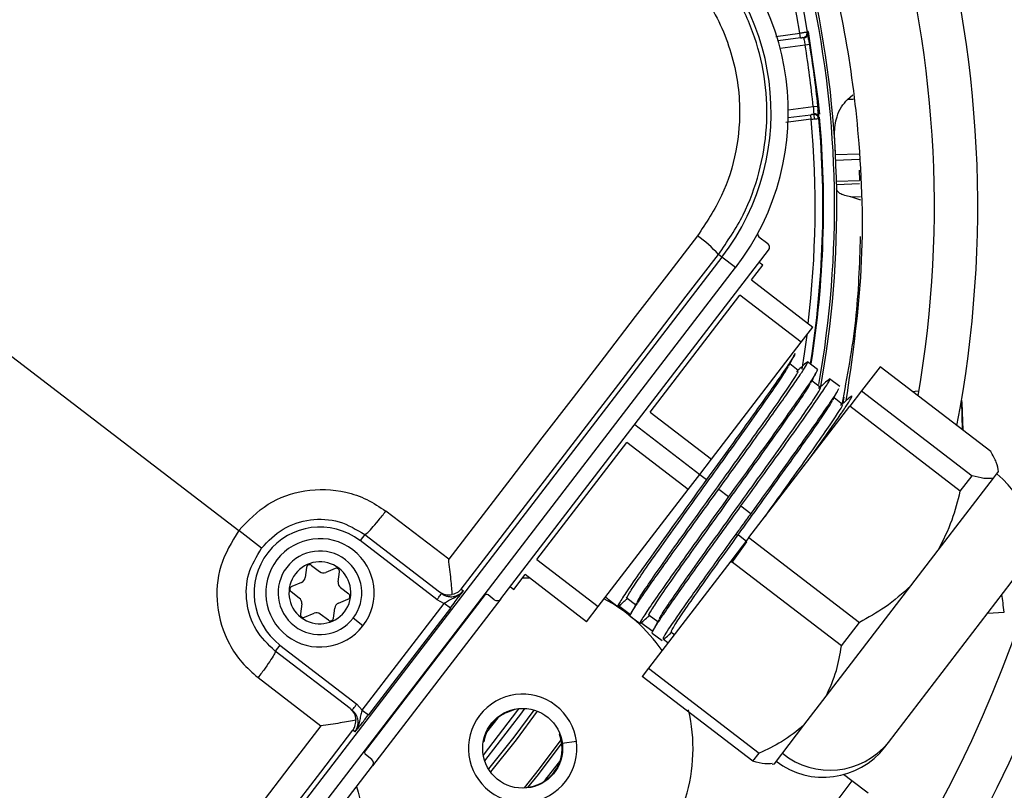
# Model space of a CAD drawing. Units: millimetres. Extents: x 5 to 414, y 3 to 291.
# Drawn here: x 69 to 72, y 250 to 253 of the extents above; entities that cross this region are included whole.
import ezdxf

# ---------------------------------------------------------------- set-up
doc = ezdxf.new("R2010")
doc.units = ezdxf.units.MM

msp = doc.modelspace()

# ---------------------------------------------------------------- linework, layer by layer
at = {"color": 8, "linetype": 'Continuous', "lineweight": 25}
for p, q in [((71.5296, 252.6788), (71.6078, 252.6891)), ((71.6344, 252.6954), (71.6321, 252.695)), ((71.6244, 252.6509), (71.544, 252.6403)), ((71.7806, 252.4757), (71.7608, 252.4751)), ((71.5701, 252.4421), (71.6505, 252.4526)), ((71.6443, 252.4115), (71.5623, 252.4007)), ((71.6527, 252.4262), (71.6539, 252.4125)), ((71.7224, 252.2972), (71.7991, 252.2999)), ((71.7993, 252.281), (71.7233, 252.2783)), ((71.7256, 252.2111), (71.8001, 252.2137)), ((71.8003, 252.2026), (71.7258, 252.2)), ((71.7718, 252.1609), (71.8033, 252.162)), ((71.7456, 251.4926), (71.747, 251.4941)), ((71.747, 251.4941), (71.7504, 251.5143)), ((71.747, 251.4941), (71.7473, 251.4941)), ((71.0741, 251.4256), (71.2843, 251.2643)), ((70.2014, 250.3666), (70.5928, 250.8766)), ((72.2136, 250.8163), (72.2674, 250.8195)), ((70.6323, 250.4785), (70.5961, 250.4314)), ((70.8313, 250.4256), (70.8326, 250.4261)), ((70.8402, 250.3963), (70.886, 250.4024)), ((70.6986, 250.2515), (70.6988, 250.2529)), ((71.775, 250.2746), (71.6699, 250.1346))]:
    msp.add_line(p, q, dxfattribs=at)
at = {"color": 7, "linetype": 'Continuous', "lineweight": 25}
for p, q in [((71.6097, 252.6742), (71.5373, 252.6647)), ((71.6097, 252.6742), (71.6078, 252.6891)), ((71.6097, 252.6742), (71.6196, 252.6755)), ((71.6392, 252.6533), (71.6244, 252.6509)), ((71.7608, 252.4751), (71.7788, 252.4902)), ((71.6505, 252.4526), (71.6654, 252.4541)), ((71.5699, 252.4168), (71.6423, 252.4263)), ((71.6523, 252.4277), (71.6423, 252.4263)), ((71.6443, 252.4115), (71.6423, 252.4263)), ((71.7984, 252.2472), (71.8003, 252.2137)), ((71.804, 252.1499), (71.7718, 252.1609)), ((68.4316, 252.1297), (69.7957, 251.083)), ((71.475, 252.0318), (71.5035, 252.0099)), ((71.3556, 251.9658), (69.3467, 249.3478)), ((70.6418, 250.8623), (71.5063, 251.9889)), ((71.3556, 251.9658), (71.3445, 251.9744)), ((71.3996, 251.9321), (71.3556, 251.9658)), ((71.4512, 251.8925), (71.4877, 251.9401)), ((71.4877, 251.9401), (71.4758, 251.9492)), ((69.3907, 249.314), (71.3996, 251.9321)), ((71.4512, 251.8925), (71.6495, 251.7403)), ((71.1236, 251.4656), (71.4135, 251.8434)), ((71.6119, 251.6912), (71.4135, 251.8434)), ((71.6119, 251.6912), (71.6495, 251.7403)), ((71.322, 251.3134), (71.6119, 251.6912)), ((71.6023, 251.6), (71.5748, 251.6211)), ((71.6644, 251.6029), (71.6323, 251.6275)), ((71.8664, 251.6123), (71.8063, 251.5339)), ((72.2234, 251.3383), (71.8664, 251.6123)), ((71.6737, 251.5452), (71.6462, 251.5663)), ((71.7359, 251.548), (71.7032, 251.5731)), ((71.8063, 251.5339), (71.7682, 251.4843)), ((71.8063, 251.5339), (72.1633, 251.26)), ((71.9796, 251.5324), (71.9716, 251.5315)), ((71.9919, 251.5328), (71.9796, 251.5324)), ((71.7452, 251.4904), (71.7177, 251.5115)), ((72.1323, 251.4082), (72.1306, 251.4997)), ((72.1341, 251.4069), (72.131, 251.4952)), ((71.1236, 251.4656), (71.322, 251.3134)), ((71.4427, 251.0601), (71.7682, 251.4843)), ((72.1252, 251.2103), (71.7682, 251.4843)), ((70.7584, 250.9896), (71.0483, 251.3674)), ((71.2466, 251.2152), (71.0483, 251.3674)), ((71.2843, 251.2643), (71.322, 251.3134)), ((72.2328, 251.252), (72.2491, 251.2732)), ((72.2491, 251.2732), (72.2495, 251.2737)), ((71.2466, 251.2152), (71.2843, 251.2643)), ((71.2843, 251.2643), (71.3061, 251.2476)), ((72.0541, 251.0191), (72.2328, 251.252)), ((72.1252, 251.2103), (72.1633, 251.26)), ((70.9567, 250.8374), (71.2466, 251.2152)), ((71.3458, 251.2171), (71.3775, 251.1928)), ((70.4737, 250.99), (70.2708, 251.1456)), ((71.4172, 251.1623), (71.4489, 251.138)), ((69.8696, 251.0263), (69.7957, 251.083)), ((70.2026, 251.0702), (70.1874, 251.0504)), ((70.4359, 250.8597), (70.1874, 251.0504)), ((70.2026, 251.0702), (70.4443, 250.8847)), ((71.4427, 251.0601), (71.3844, 250.9841)), ((71.3875, 250.9788), (71.4363, 251.047)), ((71.4079, 251.0688), (71.398, 251.0676)), ((71.4363, 251.047), (71.4079, 251.0688)), ((71.4427, 251.0601), (71.7997, 250.7862)), ((71.9661, 250.9044), (72.0541, 251.0191)), ((70.7584, 250.9896), (70.9567, 250.8374)), ((71.3844, 250.9841), (71.1191, 250.6384)), ((71.7414, 250.7102), (71.3844, 250.9841)), ((70.0146, 250.9639), (70.0103, 250.931)), ((70.0306, 250.9705), (70.057, 250.9503)), ((70.1075, 250.9604), (70.0768, 250.9477)), ((70.1169, 250.917), (70.1212, 250.9499)), ((70.6842, 250.8929), (70.7207, 250.9405)), ((70.7356, 250.9291), (70.7098, 250.9295)), ((70.919, 250.7883), (70.7207, 250.9405)), ((69.9915, 250.865), (69.9652, 250.8853)), ((69.9981, 250.9151), (69.9674, 250.9024)), ((70.1245, 250.8985), (70.1508, 250.8783)), ((70.5144, 250.894), (70.5212, 250.8887)), ((70.6723, 250.902), (70.6842, 250.8929)), ((71.6923, 250.5476), (71.9661, 250.9044)), ((71.893, 250.3985), (72.2895, 250.9152)), ((70.1179, 250.8484), (70.1486, 250.8611)), ((70.6418, 250.8623), (70.2279, 250.3229)), ((70.4359, 250.8597), (70.4592, 250.8476)), ((70.6208, 250.8596), (70.601, 250.8748)), ((70.9878, 250.8615), (70.9799, 250.8676)), ((70.988, 250.8614), (71.0203, 250.8366)), ((71.0496, 250.8647), (71.0771, 250.8436)), ((69.9992, 250.8466), (69.9948, 250.8137)), ((70.1014, 250.7996), (70.1057, 250.8325)), ((70.1949, 250.5031), (70.4592, 250.8476)), ((70.479, 250.8324), (70.2147, 250.4879)), ((70.479, 250.8324), (70.4592, 250.8476)), ((70.919, 250.7883), (70.9567, 250.8374)), ((71.0607, 250.8106), (71.0222, 250.8394)), ((70.0086, 250.8031), (70.0392, 250.8158)), ((70.0854, 250.793), (70.0591, 250.8132)), ((70.1968, 250.7752), (70.1651, 250.7996)), ((71.0593, 250.8067), (71.0913, 250.7822)), ((71.1209, 250.8099), (71.1484, 250.7887)), ((71.1325, 250.7567), (71.0944, 250.7853)), ((71.7414, 250.7102), (71.7997, 250.7862)), ((71.1307, 250.752), (71.1624, 250.7276)), ((71.1816, 250.7198), (71.1669, 250.7309)), ((71.1924, 250.7551), (71.2027, 250.7472)), ((69.9286, 250.7132), (69.9134, 250.6933)), ((69.9286, 250.7132), (70.1771, 250.5225)), ((70.1552, 250.5078), (69.9134, 250.6933)), ((71.1191, 250.6384), (71.0988, 250.612)), ((71.1191, 250.6384), (71.4761, 250.3644)), ((69.8583, 250.6079), (70.0611, 250.4523)), ((71.4559, 250.338), (71.0988, 250.612)), ((71.6205, 250.454), (71.6923, 250.5476)), ((70.1949, 250.5031), (70.1771, 250.5225)), ((70.6599, 250.4956), (70.6878, 250.5059)), ((70.1949, 250.5031), (70.2147, 250.4879)), ((70.6594, 250.4968), (70.6599, 250.4956)), ((71.525, 250.3296), (71.6205, 250.454)), ((70.1712, 250.4326), (70.1643, 250.4378)), ((70.5868, 250.4003), (70.5855, 250.4005)), ((71.8816, 250.3837), (71.893, 250.3985)), ((70.2251, 250.3439), (70.2053, 250.3591)), ((71.4559, 250.338), (71.4761, 250.3644)), ((69.3634, 249.1963), (70.2279, 250.3229)), ((71.518, 250.3287), (71.525, 250.3296)), ((71.775, 250.2746), (71.7484, 250.2945)), ((71.8282, 250.2347), (71.775, 250.2746))]:
    msp.add_line(p, q, dxfattribs=at)
at = {"color": 8, "linetype": 'Continuous', "lineweight": 25, "flags": 128}
for points in [[(71.6344, 252.6954), (71.6653, 252.4774), (71.6703, 252.4276)], [(71.6298, 251.7146), (71.6213, 251.6537), (71.6135, 251.6043)], [(70.5857, 250.3574), (70.6973, 250.5024), (70.7011, 250.5078)], [(70.5902, 250.3393), (70.7094, 250.4937), (70.7197, 250.5081)], [(70.7485, 250.5032), (70.6844, 250.4155), (70.6024, 250.3128)], [(70.759, 250.4996), (70.6912, 250.407), (70.6085, 250.3036)], [(70.7181, 250.2522), (70.7668, 250.3132), (70.8369, 250.4071)], [(70.8387, 250.3971), (70.7621, 250.2953), (70.7282, 250.2531)], [(70.7857, 250.2783), (70.7851, 250.2764), (70.7851, 250.2748)]]:
    msp.add_lwpolyline(points, dxfattribs=at)
at = {"color": 7, "linetype": 'Continuous', "lineweight": 25, "flags": 128}
for points in [[(71.6443, 252.4115), (71.6492, 252.412), (71.6538, 252.4125), (71.6581, 252.4129), (71.6619, 252.4133), (71.665, 252.4137), (71.6673, 252.4139), (71.6687, 252.414), (71.6692, 252.4141)], [(71.2766, 252.0348), (71.1763, 251.9044), (71.0759, 251.7739), (70.9756, 251.6434), (70.8752, 251.5128), (70.7748, 251.3821), (70.6744, 251.2514), (70.574, 251.1207), (70.4737, 250.99)], [(70.5144, 250.894), (70.6182, 251.0292), (70.722, 251.1643), (70.8258, 251.2995), (70.9295, 251.4346), (71.0333, 251.5696), (71.1371, 251.7046), (71.2408, 251.8395), (71.3445, 251.9744)], [(72.131, 251.4952), (72.1298, 251.5035), (72.1293, 251.5052)], [(70.0611, 250.4523), (69.9608, 250.3215), (69.8605, 250.1907), (69.7602, 250.0599), (69.66, 249.9291), (69.5598, 249.7983), (69.4597, 249.6676), (69.3596, 249.5369), (69.2596, 249.4063)], [(69.3356, 249.3563), (69.439, 249.4914), (69.5425, 249.6265), (69.646, 249.7617), (69.7496, 249.8969), (69.8532, 250.0321), (69.9569, 250.1673), (70.0606, 250.3026), (70.1643, 250.4378)]]:
    msp.add_lwpolyline(points, dxfattribs=at)
at = {"color": 7, "linetype": 'Continuous', "lineweight": 25}
for centre, radius in [((68.4316, 252.2297), 13.5024), ((68.4316, 252.1297), 11.825), ((68.4316, 252.1297), 11.8), ((68.4316, 252.1297), 11.71), ((68.4316, 252.1297), 11.685), ((70.7125, 250.3795), 0.1288)]:
    msp.add_circle(centre, radius, dxfattribs=at)
for centre, radius, start, end in [((68.4316, 252.1297), 5.25, 328.8314, 46.1686), ((68.4316, 252.1297), 5.11, 328.9886, 46.0114), ((68.4316, 252.1297), 4.75, 329.4354, 45.5646), ((68.4316, 252.1297), 4.61, 329.6281, 45.3719), ((68.4316, 252.1297), 4.25, 330.1824, 44.8176), ((68.4316, 252.1297), 4.11, 330.4244, 44.5756), ((68.4316, 252.1297), 3.75, 349.1229, 43.8696), ((68.4316, 252.1297), 3.61, 350.2422, 43.5566), ((68.4316, 252.1297), 3.25, 9.9803, 42.6265), ((68.4316, 252.1297), 3.295, 349.7295, 34.2339), ((70.7451, 252.4343), 0.825, 322.5, 52.5), ((70.7451, 252.4343), 0.7695, 322.5, 52.5), ((71.6177, 252.6904), 0.015, 277.5007, 9.9801), ((68.4316, 252.1297), 3.235, 5.7286, 9.2714), ((68.4316, 252.1297), 3.25, 7.5, 9.2714), ((68.4316, 252.1297), 3.25, 5.7286, 7.5), ((68.4316, 252.1297), 3.25, 351.0178, 5.0197), ((71.6542, 252.4128), 0.015, 5.0197, 97.4993), ((71.0804, 251.7461), 0.3491, 40.8369, 55.809), ((71.481, 252.0398), 0.01, 151.6092, 232.4983), ((72.0912, 251.0674), 0.25, 322.5, 52.5), ((70.058, 250.8818), 0.2125, 52.5, 232.5), ((70.058, 250.8818), 0.175, 322.5, 142.5), ((70.058, 250.8818), 0.135, 322.5, 142.5), ((70.058, 250.8818), 0.175, 142.5, 322.5), ((70.058, 250.8818), 0.1, 52.5, 232.5), ((70.058, 250.8818), 0.135, 142.5, 322.5), ((70.058, 250.8818), 0.1, 232.5, 52.5), ((70.0245, 250.9626), 0.01, 52.5, 172.5), ((70.0691, 250.9662), 0.02, 232.5, 292.5), ((70.1113, 250.9512), 0.01, 352.5, 112.5), ((69.9904, 250.9336), 0.02, 292.5, 352.5), ((70.1367, 250.9144), 0.02, 172.5, 232.5), ((69.9713, 250.8932), 0.01, 112.5, 232.5), ((69.9793, 250.8492), 0.02, 352.5, 52.5), ((70.1448, 250.8703), 0.01, 292.5, 52.5), ((70.5949, 250.8669), 0.01, 52.5, 142.5), ((70.7125, 250.3795), 0.55, 35.0424, 61.4955), ((70.1256, 250.8299), 0.02, 112.5, 172.5), ((70.0047, 250.8124), 0.01, 172.5, 292.5), ((70.0469, 250.7973), 0.02, 52.5, 112.5), ((70.0915, 250.8009), 0.01, 232.5, 352.5), ((70.7125, 250.3795), 0.175, 322.5, 142.5), ((70.7125, 250.3795), 0.55, 192.9788, 13.0498), ((70.7125, 250.3795), 0.175, 142.5, 322.5), ((70.7125, 250.3795), 0.1274, 114.3798, 170.6202), ((70.7125, 250.3795), 0.1274, 263.8114, 21.1886), ((71.6833, 250.5359), 0.25, 232.5, 322.5), ((71.7044, 250.5522), 0.2433, 230.9065, 320.8125), ((70.2114, 250.3671), 0.01, 142.5, 232.5)]:
    msp.add_arc(centre, radius, start, end, dxfattribs=at)
at = {"color": 8, "linetype": 'Continuous', "lineweight": 25}
for centre, radius, start, end in [((68.4316, 252.1297), 3.225, 9.988, 42.5541), ((68.4316, 252.1297), 3.2877, 349.9183, 34.2339), ((68.4316, 252.1297), 3.225, 353.2723, 5.012), ((68.4316, 252.1297), 3.2523, 351.0356, 5.0864), ((68.4557, 252.1663), 2.9989, 320.9828, 322.4431)]:
    msp.add_arc(centre, radius, start, end, dxfattribs=at)
at = {"color": 7, "linetype": 'Continuous', "lineweight": 25}
for centre, major_axis, ratio, start_param, end_param in [((67.1864, 252.0638), (-0.2184, 6.2546), 0.725707, 4.724367, 4.733765), ((71.4944, 251.998), (0.0119, -0.0091), 0.999962, 0, 1.570796), ((70.6299, 250.8715), (0.0119, -0.0091), 0.999962, 4.712389, 6.283185), ((70.216, 250.332), (0.0119, -0.0091), 0.999962, 0, 1.570796)]:
    msp.add_ellipse(centre, major_axis=major_axis, ratio=ratio, start_param=start_param, end_param=end_param, dxfattribs=at)
for points, knots in [([(71.7573, 251.5032), (71.7763, 251.6355), (71.8159, 251.9114), (71.8078, 252.3033), (71.7611, 252.6722), (71.6855, 253.0069), (71.6062, 253.2234), (71.5665, 253.3317)], [0, 0, 0, 0, 0.215183, 0.448664, 0.632199, 0.815912, 1, 1, 1, 1]), ([(71.3445, 251.9744), (71.373, 252.0162), (71.4287, 252.098), (71.4798, 252.2388), (71.5043, 252.3846), (71.4993, 252.5335), (71.4657, 252.6786), (71.4043, 252.8131), (71.3184, 252.936), (71.2434, 253.0007), (71.2051, 253.0337)], [0, 0, 0, 0, 0.127749, 0.249851, 0.375699, 0.499864, 0.624092, 0.749984, 0.872165, 1, 1, 1, 1]), ([(71.1551, 252.9577), (71.2029, 252.9142), (71.2984, 252.8273), (71.3859, 252.6514), (71.4196, 252.4736), (71.406, 252.308), (71.3611, 252.1613), (71.3048, 252.077), (71.2766, 252.0349)], [0, 0, 0, 0, 0.186856, 0.373304, 0.559555, 0.706139, 0.852945, 1, 1, 1, 1]), ([(71.6325, 252.693), (71.6322, 252.693), (71.6317, 252.6929), (71.628, 252.6923), (71.6234, 252.6916), (71.619, 252.6909), (71.6136, 252.69), (71.6097, 252.6894), (71.6078, 252.6891)], [0, 0, 0, 0, 0.2002179, 0.4331407, 0.5624817, 0.7000757, 0.845917, 1, 1, 1, 1]), ([(71.6097, 252.6745), (71.6105, 252.6746), (71.6122, 252.6748), (71.6146, 252.6751), (71.6168, 252.6754), (71.618, 252.6756), (71.6187, 252.6757)], [0, 0, 0, 0, 0.25005, 0.50001, 0.750006, 1, 1, 1, 1]), ([(71.6155, 252.6761), (71.6162, 252.676), (71.6176, 252.6758), (71.6187, 252.6757), (71.6192, 252.6755), (71.6191, 252.6755), (71.6191, 252.6755)], [0, 0, 0, 0, 0.351566, 0.674743, 0.969721, 1, 1, 1, 1]), ([(71.6328, 252.6847), (71.6323, 252.6833), (71.6313, 252.6805), (71.6282, 252.677), (71.6243, 252.6746), (71.6214, 252.6739), (71.62, 252.6736)], [0, 0, 0, 0, 0.2557254, 0.5157359, 0.7673137, 1, 1, 1, 1]), ([(71.6224, 252.6761), (71.6228, 252.6763), (71.6236, 252.6766), (71.624, 252.6771), (71.6238, 252.6774), (71.6237, 252.6775)], [0, 0, 0, 0, 0.37606, 0.785056, 1, 1, 1, 1]), ([(71.6239, 252.6772), (71.6251, 252.6781), (71.6275, 252.6799), (71.6298, 252.6839), (71.631, 252.6883), (71.6307, 252.6913), (71.6306, 252.6927)], [0, 0, 0, 0, 0.255721, 0.515732, 0.767312, 1, 1, 1, 1]), ([(71.6323, 252.6869), (71.6322, 252.6866), (71.6322, 252.6859), (71.6323, 252.6833), (71.6326, 252.6799), (71.6329, 252.6768), (71.6331, 252.6752)], [0, 0, 0, 0, 0.256438, 0.508386, 0.756153, 1, 1, 1, 1]), ([(71.6392, 252.6533), (71.6382, 252.6592), (71.6363, 252.6708), (71.6341, 252.6838), (71.6327, 252.6916), (71.6325, 252.6925), (71.6325, 252.693)], [0, 0, 0, 0, 0.281058, 0.560999, 0.779815, 1, 1, 1, 1]), ([(71.6359, 252.6673), (71.6357, 252.6695), (71.6353, 252.6739), (71.6345, 252.68), (71.6337, 252.6856), (71.6332, 252.6884), (71.633, 252.6899)], [0, 0, 0, 0, 0.237674, 0.483582, 0.73771, 1, 1, 1, 1]), ([(71.7196, 252.3559), (71.7196, 252.3561), (71.7196, 252.3569), (71.7195, 252.3596), (71.7189, 252.3809), (71.7236, 252.4135), (71.7395, 252.4513), (71.7542, 252.4677), (71.7608, 252.4751)], [0, 0, 0, 0, 0.004685, 0.016921, 0.064395, 0.498928, 0.772709, 1, 1, 1, 1]), ([(71.6692, 252.4141), (71.6691, 252.4149), (71.669, 252.4164), (71.668, 252.4271), (71.6668, 252.4402), (71.6659, 252.4495), (71.6654, 252.4541)], [0, 0, 0, 0, 0.278862, 0.557745, 0.777375, 1, 1, 1, 1]), ([(71.6514, 252.4273), (71.6507, 252.4272), (71.6495, 252.427), (71.6473, 252.4267), (71.6449, 252.4264), (71.6432, 252.4262), (71.6424, 252.4261)], [0, 0, 0, 0, 0.249994, 0.499989, 0.74995, 1, 1, 1, 1]), ([(71.6517, 252.4275), (71.6517, 252.4275), (71.6518, 252.4275), (71.6514, 252.4273), (71.6504, 252.4268), (71.6491, 252.4263), (71.6484, 252.426)], [0, 0, 0, 0, 0.0302809, 0.3252587, 0.6484351, 1, 1, 1, 1]), ([(71.6522, 252.4296), (71.6536, 252.4296), (71.6566, 252.4298), (71.6609, 252.4284), (71.6649, 252.4259), (71.6665, 252.4234), (71.6674, 252.4222)], [0, 0, 0, 0, 0.232686, 0.484264, 0.744275, 1, 1, 1, 1]), ([(71.6567, 252.4268), (71.6568, 252.4269), (71.6569, 252.4273), (71.6564, 252.4276), (71.6555, 252.4277), (71.6551, 252.4278)], [0, 0, 0, 0, 0.214952, 0.623944, 1, 1, 1, 1]), ([(71.6673, 252.4138), (71.667, 252.4153), (71.6665, 252.4182), (71.6643, 252.4222), (71.661, 252.4255), (71.6582, 252.4266), (71.6568, 252.4271)], [0, 0, 0, 0, 0.232688, 0.484268, 0.744278, 1, 1, 1, 1]), ([(71.6652, 252.4314), (71.6654, 252.4299), (71.6659, 252.4268), (71.6666, 252.4234), (71.6671, 252.4208), (71.6673, 252.4202), (71.6675, 252.4198)], [0, 0, 0, 0, 0.243642, 0.491339, 0.743354, 1, 1, 1, 1]), ([(71.6689, 252.4172), (71.6688, 252.4187), (71.6685, 252.4216), (71.6678, 252.4272), (71.667, 252.4332), (71.6662, 252.4376), (71.6659, 252.4398)], [0, 0, 0, 0, 0.26229, 0.516418, 0.762326, 1, 1, 1, 1]), ([(71.7718, 252.1609), (71.7648, 252.1623), (71.7495, 252.1655), (71.7302, 252.1739), (71.7274, 252.1815), (71.7255, 252.1864)], [0, 0, 0, 0, 0.227459, 0.501521, 1, 1, 1, 1]), ([(71.8023, 252.0331), (71.7994, 251.9428), (71.7934, 251.7605), (71.7596, 251.5801), (71.7425, 251.4891)], [0, 0, 0, 0, 0.4953, 1, 1, 1, 1]), ([(71.5905, 251.6551), (71.5913, 251.6552), (71.5937, 251.6554), (71.5784, 251.6306), (71.5471, 251.5842), (71.5005, 251.5179), (71.4426, 251.4367), (71.3764, 251.3449), (71.3295, 251.28), (71.3061, 251.2476)], [0, 0, 0, 0, 0.083349, 0.236124, 0.388899, 0.541674, 0.69445, 0.847225, 1, 1, 1, 1]), ([(71.5716, 251.6149), (71.5748, 251.621), (71.5812, 251.6333), (71.5876, 251.6457), (71.5907, 251.6518)], [0, 0, 0, 0, 0.499741, 1, 1, 1, 1]), ([(71.3458, 251.2171), (71.365, 251.2437), (71.4033, 251.2967), (71.4586, 251.3733), (71.5093, 251.4441), (71.5535, 251.5063), (71.5893, 251.5576), (71.6155, 251.5963), (71.6304, 251.6204), (71.6348, 251.6304), (71.6285, 251.6251), (71.6257, 251.6226)], [0, 0, 0, 0, 0.113342, 0.226685, 0.340027, 0.453369, 0.566712, 0.680054, 0.793396, 0.906739, 1, 1, 1, 1]), ([(71.6266, 251.6238), (71.6215, 251.6191), (71.6113, 251.6098), (71.6011, 251.6006), (71.596, 251.5959)], [0, 0, 0, 0, 0.5002768, 1, 1, 1, 1]), ([(71.05, 250.8653), (71.0498, 250.8651), (71.0453, 250.8615), (71.0556, 250.8792), (71.0822, 250.9203), (71.1287, 250.9873), (71.1889, 251.0722), (71.2586, 251.1695), (71.3325, 251.2721), (71.4047, 251.3727), (71.4698, 251.4639), (71.5224, 251.5388), (71.5585, 251.592), (71.5666, 251.6066), (71.5704, 251.6133)], [0, 0, 0, 0, 0.0038026, 0.0956237, 0.1874447, 0.2792658, 0.3710868, 0.4629079, 0.5547289, 0.64655, 0.7383711, 0.8301921, 0.9220132, 1, 1, 1, 1]), ([(71.0828, 250.8532), (71.0835, 250.8549), (71.0861, 250.8612), (71.1119, 250.9), (71.1568, 250.965), (71.2175, 251.0505), (71.2871, 251.1476), (71.3609, 251.2503), (71.4332, 251.3509), (71.4981, 251.4419), (71.5514, 251.5177), (71.5868, 251.5703), (71.604, 251.598), (71.6008, 251.597), (71.5997, 251.5966)], [0, 0, 0, 0, 0.036456, 0.128434, 0.220412, 0.312389, 0.404367, 0.496345, 0.588323, 0.680301, 0.772279, 0.864257, 0.956235, 1, 1, 1, 1]), ([(71.664, 251.6032), (71.663, 251.5998), (71.6609, 251.593), (71.632, 251.5491), (71.5863, 251.4834), (71.5255, 251.3979), (71.4542, 251.2989), (71.4031, 251.2282), (71.3775, 251.1928)], [0, 0, 0, 0, 0.166664, 0.333342, 0.49997, 0.666659, 0.833325, 1, 1, 1, 1]), ([(71.6429, 251.5599), (71.6461, 251.5661), (71.6525, 251.5784), (71.6588, 251.5907), (71.662, 251.5969)], [0, 0, 0, 0, 0.4997231, 1, 1, 1, 1]), ([(71.1217, 250.8108), (71.1214, 250.8106), (71.1168, 250.807), (71.1278, 250.8258), (71.155, 250.8675), (71.2023, 250.9357), (71.2629, 251.021), (71.333, 251.1188), (71.4068, 251.2215), (71.4788, 251.3217), (71.5437, 251.4127), (71.5954, 251.4864), (71.6307, 251.5384), (71.6381, 251.5519), (71.6414, 251.558)], [0, 0, 0, 0, 0.0072495, 0.0991412, 0.191033, 0.2829247, 0.3748164, 0.4667081, 0.5585998, 0.6504916, 0.7423833, 0.834275, 0.9261667, 1, 1, 1, 1]), ([(71.4172, 251.1623), (71.4428, 251.1977), (71.4939, 251.2685), (71.5652, 251.3675), (71.6259, 251.4528), (71.6721, 251.5191), (71.6992, 251.5606), (71.708, 251.5775), (71.6989, 251.569), (71.6955, 251.5658)], [0, 0, 0, 0, 0.151095, 0.302158, 0.453244, 0.604317, 0.755417, 0.906474, 1, 1, 1, 1]), ([(71.6981, 251.5691), (71.693, 251.5644), (71.6828, 251.5552), (71.6726, 251.5459), (71.6675, 251.5413)], [0, 0, 0, 0, 0.5002524, 1, 1, 1, 1]), ([(71.1542, 250.7983), (71.1551, 250.8005), (71.1581, 250.8075), (71.1845, 250.8471), (71.2305, 250.9135), (71.2914, 250.9992), (71.3614, 251.0969), (71.4353, 251.1996), (71.5073, 251.2999), (71.572, 251.3906), (71.6244, 251.4653), (71.6595, 251.5174), (71.6756, 251.5436), (71.6722, 251.5423), (71.6711, 251.5419)], [0, 0, 0, 0, 0.040984, 0.132795, 0.224606, 0.316417, 0.408228, 0.500039, 0.59185, 0.683661, 0.775472, 0.867283, 0.959094, 1, 1, 1, 1]), ([(71.7309, 251.5386), (71.7302, 251.537), (71.728, 251.5312), (71.7028, 251.4935), (71.6579, 251.4288), (71.5968, 251.3431), (71.5256, 251.2441), (71.4745, 251.1734), (71.4489, 251.138)], [0, 0, 0, 0, 0.0712787, 0.257014, 0.4427754, 0.6285029, 0.8142641, 1, 1, 1, 1]), ([(71.7144, 251.5053), (71.7176, 251.5115), (71.724, 251.5238), (71.7304, 251.5361), (71.7336, 251.5422)], [0, 0, 0, 0, 0.499736, 1, 1, 1, 1]), ([(71.4079, 251.0688), (71.4323, 251.1027), (71.481, 251.1705), (71.5531, 251.2709), (71.6173, 251.361), (71.6687, 251.4344), (71.7027, 251.4846), (71.7097, 251.4975), (71.7127, 251.5031)], [0, 0, 0, 0, 0.1733687, 0.3466839, 0.520019, 0.6933642, 0.8667058, 1, 1, 1, 1]), ([(71.6343, 251.3097), (71.6399, 251.3176), (71.6626, 251.3492), (71.696, 251.3964), (71.7322, 251.4481), (71.7583, 251.4867), (71.7732, 251.5108), (71.7776, 251.5209), (71.7713, 251.5155), (71.7685, 251.5131)], [0, 0, 0, 0, 0.0539206, 0.2164409, 0.3789613, 0.5414816, 0.704002, 0.8665223, 1, 1, 1, 1]), ([(71.7694, 251.5142), (71.7643, 251.5096), (71.7541, 251.5003), (71.7439, 251.491), (71.7388, 251.4864)], [0, 0, 0, 0, 0.499784, 1, 1, 1, 1]), ([(71.4914, 251.1235), (71.4974, 251.1319), (71.5277, 251.174), (71.5816, 251.2491), (71.6457, 251.339), (71.6978, 251.4133), (71.7316, 251.4639), (71.7473, 251.4895), (71.7437, 251.4877), (71.7427, 251.4872)], [0, 0, 0, 0, 0.043543, 0.220789, 0.398056, 0.575333, 0.752606, 0.929878, 1, 1, 1, 1]), ([(72.2491, 251.2732), (72.2477, 251.2826), (72.245, 251.3003), (72.2303, 251.3262), (72.2234, 251.3383)], [0, 0, 0, 0, 0.5313345, 1, 1, 1, 1]), ([(71.3061, 251.2476), (71.2805, 251.2122), (71.2294, 251.1414), (71.1581, 251.0424), (71.0974, 250.957), (71.0512, 250.8908), (71.0242, 250.8493), (71.0153, 250.8324), (71.0244, 250.8409), (71.0279, 250.8442)], [0, 0, 0, 0, 0.150964, 0.301894, 0.452864, 0.603807, 0.754755, 0.905694, 1, 1, 1, 1]), ([(72.2328, 251.252), (72.2234, 251.251), (72.2056, 251.249), (72.1768, 251.2565), (72.1633, 251.26)], [0, 0, 0, 0, 0.531334, 1, 1, 1, 1]), ([(69.7957, 251.083), (69.8255, 251.1141), (69.8848, 251.1758), (70.0106, 251.2195), (70.1228, 251.2157), (70.211, 251.1859), (70.2509, 251.159), (70.2708, 251.1456)], [0, 0, 0, 0, 0.240759, 0.4779079, 0.7281066, 0.8639229, 1, 1, 1, 1]), ([(71.0593, 250.8067), (71.0593, 250.8067), (71.0566, 250.8048), (71.0619, 250.8147), (71.0759, 250.8377), (71.1023, 250.8767), (71.1381, 250.9279), (71.1823, 250.9902), (71.233, 251.0609), (71.2883, 251.1375), (71.3266, 251.1906), (71.3458, 251.2171)], [0, 0, 0, 0, 0.000001, 0.125001, 0.250001, 0.375, 0.5, 0.625, 0.75, 0.875, 1, 1, 1, 1]), ([(72.0541, 251.0191), (72.0703, 251.0515), (72.1009, 251.1125), (72.1174, 251.1791), (72.1252, 251.2103)], [0, 0, 0, 0, 0.531334, 1, 1, 1, 1]), ([(71.3775, 251.1928), (71.3519, 251.1574), (71.3008, 251.0867), (71.2295, 250.9876), (71.1687, 250.9023), (71.1227, 250.836), (71.0955, 250.7945), (71.0867, 250.7776), (71.0958, 250.7861), (71.0992, 250.7893)], [0, 0, 0, 0, 0.151147, 0.302311, 0.453469, 0.604636, 0.755785, 0.906945, 1, 1, 1, 1]), ([(69.8696, 251.0263), (69.8914, 251.0489), (69.9351, 251.094), (70.0265, 251.1228), (70.1222, 251.1185), (70.1758, 251.0863), (70.2026, 251.0702)], [0, 0, 0, 0, 0.249477, 0.4992397, 0.7494182, 1, 1, 1, 1]), ([(71.4489, 251.138), (71.4394, 251.1248), (71.4223, 251.1012), (71.4055, 251.0778), (71.398, 251.0676)], [0, 0, 0, 0, 0.559933, 1, 1, 1, 1]), ([(69.7957, 251.083), (69.7733, 251.0459), (69.7289, 250.9724), (69.7197, 250.8394), (69.7524, 250.7323), (69.8039, 250.6552), (69.8401, 250.6237), (69.8583, 250.6079)], [0, 0, 0, 0, 0.2422307, 0.479589, 0.7288079, 0.864138, 1, 1, 1, 1]), ([(71.398, 251.0676), (71.363, 251.019), (71.293, 250.922), (71.2132, 250.8092), (71.1654, 250.739), (71.1659, 250.7344), (71.1661, 250.7325)], [0, 0, 0, 0, 0.265548, 0.531096, 0.796643, 1, 1, 1, 1]), ([(71.1943, 250.7576), (71.1935, 250.7571), (71.1895, 250.7546), (71.202, 250.7755), (71.2317, 250.8205), (71.2791, 250.8885), (71.3388, 250.9726), (71.3848, 251.0367), (71.4079, 251.0688)], [0, 0, 0, 0, 0.051191, 0.240953, 0.430719, 0.620475, 0.810211, 1, 1, 1, 1]), ([(69.9134, 250.6933), (69.8909, 250.7151), (69.846, 250.7586), (69.8171, 250.8498), (69.8212, 250.9456), (69.8535, 250.9994), (69.8696, 251.0263)], [0, 0, 0, 0, 0.2505904, 0.5007908, 0.750551, 1, 1, 1, 1]), ([(70.4851, 250.8762), (70.4846, 250.8832), (70.4838, 250.8978), (70.4803, 250.9357), (70.4763, 250.968), (70.4737, 250.99)], [0, 0, 0, 0, 0.233136, 0.480051, 1, 1, 1, 1]), ([(70.4511, 250.8795), (70.4545, 250.8773), (70.4609, 250.873), (70.4735, 250.8692), (70.4861, 250.8688), (70.498, 250.8716), (70.51, 250.877), (70.5168, 250.8841), (70.5212, 250.8887)], [0, 0, 0, 0, 0.156543, 0.292241, 0.500275, 0.630078, 0.756818, 1, 1, 1, 1]), ([(70.5212, 250.8887), (70.5165, 250.8836), (70.507, 250.8732), (70.4894, 250.8642), (70.4734, 250.857), (70.4638, 250.8506), (70.4592, 250.8476)], [0, 0, 0, 0, 0.278983, 0.5621834, 0.790523, 1, 1, 1, 1]), ([(70.479, 250.8324), (70.4845, 250.8395), (70.4952, 250.8536), (70.5098, 250.8731), (70.517, 250.883), (70.5212, 250.8887)], [0, 0, 0, 0, 0.301956, 0.5894, 1, 1, 1, 1]), ([(70.5144, 250.894), (70.5111, 250.8905), (70.5034, 250.8822), (70.4918, 250.8784), (70.4851, 250.8762)], [0, 0, 0, 0, 0.422406, 1, 1, 1, 1]), ([(71.9661, 250.9044), (71.939, 250.8803), (71.888, 250.835), (71.8279, 250.8018), (71.7997, 250.7862)], [0, 0, 0, 0, 0.531334, 1, 1, 1, 1]), ([(70.4443, 250.8847), (70.4504, 250.881), (70.4622, 250.8737), (70.4775, 250.8753), (70.4851, 250.8762)], [0, 0, 0, 0, 0.50944, 1, 1, 1, 1]), ([(71.0251, 250.8407), (71.0303, 250.8454), (71.0388, 250.8532), (71.0472, 250.8609), (71.0506, 250.864)], [0, 0, 0, 0, 0.604046, 1, 1, 1, 1]), ([(71.0804, 250.85), (71.0772, 250.8439), (71.0709, 250.8317), (71.0645, 250.8194), (71.0614, 250.8133)], [0, 0, 0, 0, 0.499737, 1, 1, 1, 1]), ([(71.0964, 250.7859), (71.1016, 250.7905), (71.1101, 250.7983), (71.1185, 250.806), (71.1219, 250.8091)], [0, 0, 0, 0, 0.6038323, 1, 1, 1, 1]), ([(71.1517, 250.795), (71.1485, 250.7889), (71.1422, 250.7767), (71.1359, 250.7645), (71.1327, 250.7583)], [0, 0, 0, 0, 0.4997251, 1, 1, 1, 1]), ([(71.1682, 250.7314), (71.1733, 250.736), (71.1817, 250.7437), (71.1901, 250.7513), (71.1934, 250.7544)], [0, 0, 0, 0, 0.60657, 1, 1, 1, 1]), ([(71.6923, 250.5476), (71.7045, 250.5747), (71.7275, 250.6259), (71.737, 250.6833), (71.7414, 250.7102)], [0, 0, 0, 0, 0.531334, 1, 1, 1, 1]), ([(70.1552, 250.5078), (70.1602, 250.5031), (70.1703, 250.4936), (70.1728, 250.4783), (70.174, 250.4707)], [0, 0, 0, 0, 0.500813, 1, 1, 1, 1]), ([(70.1712, 250.4326), (70.1745, 250.4381), (70.1796, 250.4464), (70.1817, 250.4594), (70.1814, 250.4716), (70.1777, 250.4836), (70.1707, 250.4949), (70.165, 250.5), (70.1619, 250.5027)], [0, 0, 0, 0, 0.243196, 0.369932, 0.499722, 0.707668, 0.84339, 1, 1, 1, 1]), ([(70.1949, 250.5031), (70.1932, 250.4983), (70.1896, 250.4878), (70.1868, 250.4709), (70.1828, 250.4513), (70.1752, 250.439), (70.1712, 250.4326)], [0, 0, 0, 0, 0.192969, 0.422649, 0.696394, 1, 1, 1, 1]), ([(70.1712, 250.4326), (70.1776, 250.4406), (70.1866, 250.4517), (70.2033, 250.4731), (70.2111, 250.4832), (70.2147, 250.4879)], [0, 0, 0, 0, 0.574979, 0.800128, 1, 1, 1, 1]), ([(70.174, 250.4707), (70.1665, 250.4692), (70.1515, 250.4661), (70.1138, 250.4597), (70.0821, 250.4553), (70.0611, 250.4523)], [0, 0, 0, 0, 0.2488161, 0.4994951, 1, 1, 1, 1]), ([(70.1643, 250.4378), (70.1668, 250.4418), (70.1729, 250.4513), (70.1736, 250.4636), (70.174, 250.4707)], [0, 0, 0, 0, 0.41364, 1, 1, 1, 1]), ([(71.6205, 250.454), (71.5974, 250.4352), (71.5539, 250.3997), (71.5009, 250.3757), (71.4761, 250.3644)], [0, 0, 0, 0, 0.531334, 1, 1, 1, 1]), ([(71.5178, 250.33), (71.5106, 250.3293), (71.4949, 250.3277), (71.4695, 250.3344), (71.4559, 250.338)], [0, 0, 0, 0, 0.4626928, 1, 1, 1, 1])]:
    msp.add_open_spline(points, degree=3, knots=knots, dxfattribs=at)
at = {"color": 8, "linetype": 'Continuous', "lineweight": 25}
for points, knots in [([(71.6201, 252.6734), (71.6201, 252.6733), (71.6202, 252.6725), (71.6213, 252.6674), (71.6228, 252.6595), (71.6238, 252.6538), (71.6244, 252.6509)], [0, 0, 0, 0, 0.038559, 0.411515, 0.705678, 1, 1, 1, 1]), ([(71.6505, 252.4526), (71.6508, 252.449), (71.6513, 252.4417), (71.6519, 252.4335), (71.6521, 252.4308), (71.6521, 252.4297)], [0, 0, 0, 0, 0.37307, 0.745548, 1, 1, 1, 1]), ([(72.2674, 250.8195), (72.2659, 250.8299), (72.2627, 250.853), (72.2604, 250.8676), (72.2591, 250.8756)], [0, 0, 0, 0, 0.449606, 1, 1, 1, 1]), ([(70.7857, 250.2783), (70.7844, 250.2767), (70.7827, 250.2746), (70.781, 250.2724), (70.7805, 250.2719)], [0, 0, 0, 0, 0.766287, 1, 1, 1, 1])]:
    msp.add_open_spline(points, degree=3, knots=knots, dxfattribs=at)
at = {"color": 7, "linetype": 'Continuous', "lineweight": 25}
for points in [[(70.2026, 251.0702), (70.2044, 251.0707), (70.208, 251.0718), (70.2245, 251.0888), (70.2464, 251.1143), (70.2627, 251.1352), (70.2708, 251.1456)], [(71.1307, 250.752), (71.131, 250.754), (71.1318, 250.7581), (71.1477, 250.7834), (71.1736, 250.8218), (71.2095, 250.8732), (71.2537, 250.9354), (71.3044, 251.0061), (71.3596, 251.0827), (71.398, 251.1358), (71.4172, 251.1623)], [(70.4359, 250.8597), (70.4379, 250.8623), (70.4418, 250.8675), (70.4469, 250.874), (70.4504, 250.8786), (70.4508, 250.8792), (70.4511, 250.8795)], [(69.9134, 250.6933), (69.9134, 250.6915), (69.9132, 250.6877), (69.9011, 250.6674), (69.8822, 250.6396), (69.8662, 250.6185), (69.8583, 250.6079)], [(70.1619, 250.5027), (70.1621, 250.503), (70.1626, 250.5036), (70.1661, 250.5082), (70.1711, 250.5147), (70.1751, 250.5199), (70.1771, 250.5225)]]:
    msp.add_open_spline(points, degree=3, dxfattribs=at)

doc.saveas('drawing.dxf')
